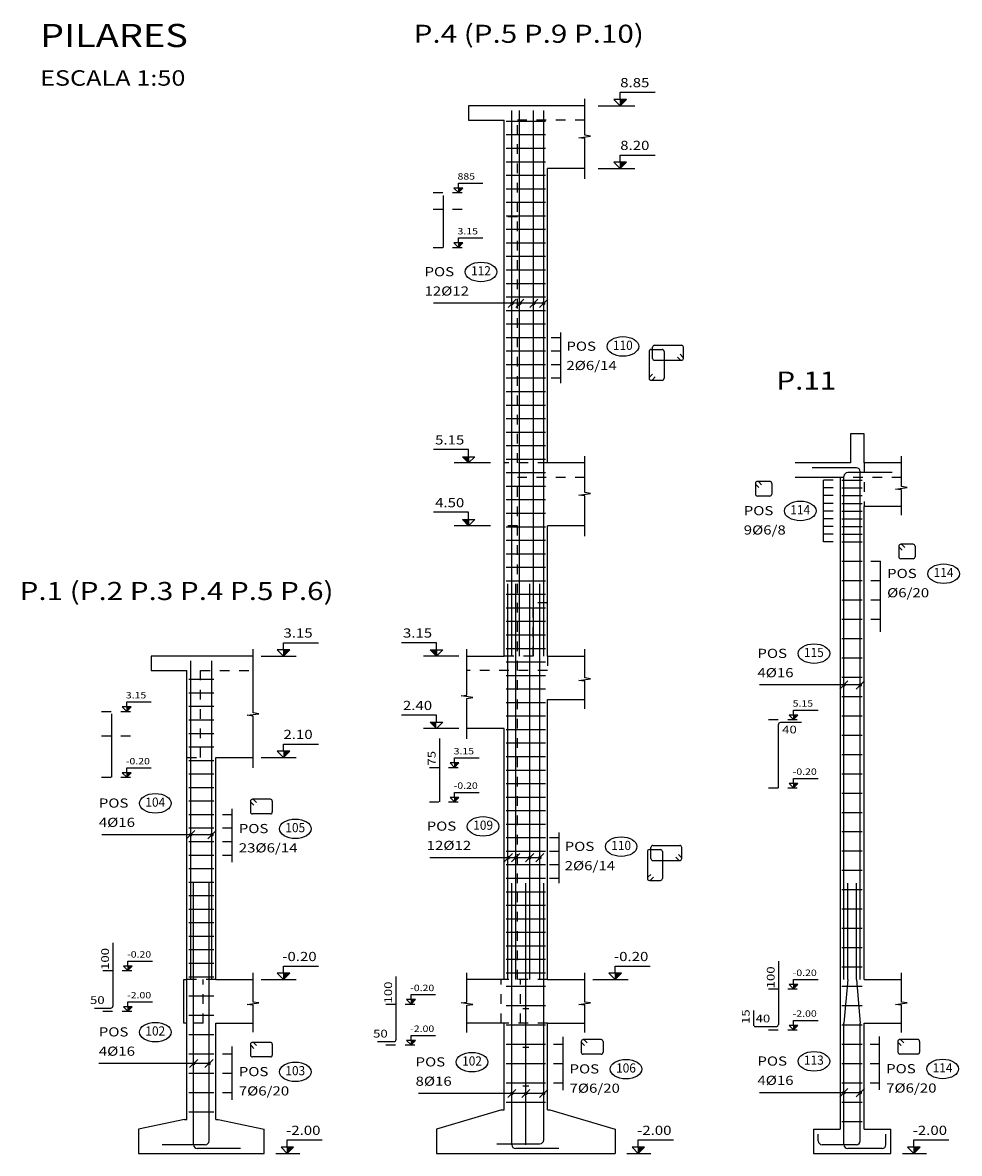
# Model space of a CAD drawing. Extents: x -23.3 to -3.4, y -46.9 to -20.8.
# Drawn here: x -19.4 to -9.7, y -46.9 to -35.2 of the extents above; entities that cross this region are included whole.
import ezdxf
from ezdxf.enums import TextEntityAlignment as Align

# ---------------------------------------------------------------- set-up
doc = ezdxf.new("R2010")
doc.units = 0
doc.header["$LTSCALE"] = 0.25
doc.header["$MEASUREMENT"] = 0
doc.linetypes.add('HIDDEN', pattern=[0.375, 0.25, -0.125])
doc.layers.get('0').update_dxf_attribs({"linetype": 'CONTINUOUS'})
for name, color, linetype in [('-DETALLES', 2, 'CONTINUOUS'), ('-LOSA-ARMADURA', 4, 'CONTINUOUS'), ('-VIGAS', 2, 'CONTINUOUS'), ('-VIGAS-CORTE', 3, 'CONTINUOUS')]:
    doc.layers.add(name, color=color, linetype=linetype)
doc.styles.add('ROMANS', font='romans')
doc.styles.add('T50', font='ROMANS.shx', dxfattribs={"width": 1.2, "oblique": 15, "height": 0.175})
doc.styles.add('TI100', font='ARIAL.TTF', dxfattribs={"width": 1.2, "oblique": 15, "height": 0.4})
doc.styles.add('TI20', font='ARIAL.TTF', dxfattribs={"width": 1.2, "oblique": 15, "height": 0.8})

# ---------------------------------------------------------------- blocks, each defined once
blk = doc.blocks.new('H1')
at = {"layer": '-DETALLES'}
blk.add_ellipse((0.2924, 0.1624), major_axis=(-0.0819, 0), ratio=0.619179, dxfattribs=at)
at = {"layer": '-DETALLES', "color": 3, "style": 'ROMANS', "width": 0.95}
blk.add_attdef('75', text='', height=0.0475, dxfattribs=at).set_placement((0.2924, 0.1624), align=Align.MIDDLE)
at = {"layer": '-LOSA-ARMADURA', "color": 3, "style": 'T50', "oblique": 10, "width": 1.2}
blk.add_text('POS', height=0.0475, dxfattribs=at).set_placement((0, 0.14))
blk.add_attdef('26%%C12/20', (0, 0.04), '', height=0.0475, dxfattribs=at)

msp = doc.modelspace()

# ---------------------------------------------------------------- hatches: boundary and pattern name
at = {"layer": '-DETALLES'}
for points in [[(-14.8856943, -36.9203964), (-14.9311943, -36.9203964), (-14.9311943, -36.9658964)], [(-14.8856943, -37.4883025), (-14.9311943, -37.4883025), (-14.9311943, -37.5338025)], [(-16.6776015, -41.7015148), (-16.7426015, -41.7015148), (-16.7426015, -41.7665148)], [(-15.2230812, -41.7015148), (-15.1580812, -41.7015148), (-15.1580812, -41.7665148)], [(-18.3210532, -42.2935258), (-18.3665532, -42.2935258), (-18.3665532, -42.3390258)], [(-11.414767, -42.3787111), (-11.460267, -42.3787111), (-11.460267, -42.4242111)], [(-15.2230812, -42.4515148), (-15.1580812, -42.4515148), (-15.1580812, -42.5165148)], [(-16.6776015, -42.7515148), (-16.7426015, -42.7515148), (-16.7426015, -42.8165148)], [(-18.3210532, -42.9765391), (-18.3665532, -42.9765391), (-18.3665532, -43.0220391)], [(-14.9256943, -42.8730793), (-14.9711943, -42.8730793), (-14.9711943, -42.9185793)], [(-11.414767, -43.0850438), (-11.460267, -43.0850438), (-11.460267, -43.1305438)], [(-14.9256943, -43.2298826), (-14.9711943, -43.2298826), (-14.9711943, -43.2753826)], [(-18.3079986, -44.9770867), (-18.3534986, -44.9770867), (-18.3534986, -45.0225867)], [(-16.6776015, -45.0515148), (-16.7426015, -45.0515148), (-16.7426015, -45.1165148)], [(-13.2422426, -45.0515148), (-13.3072426, -45.0515148), (-13.3072426, -45.1165148)], [(-11.414767, -45.1676806), (-11.460267, -45.1676806), (-11.460267, -45.2131806)], [(-18.3079986, -45.3998369), (-18.3534986, -45.3998369), (-18.3534986, -45.4453369)], [(-15.3762424, -45.3244747), (-15.4217424, -45.3244747), (-15.4217424, -45.3699747)], [(-11.414767, -45.5904308), (-11.460267, -45.5904308), (-11.460267, -45.6359308)], [(-15.3762424, -45.747225), (-15.4217424, -45.747225), (-15.4217424, -45.792725)], [(-16.6381479, -46.8515148), (-16.7031479, -46.8515148), (-16.7031479, -46.9165148)], [(-13.0027891, -46.8515148), (-13.0677891, -46.8515148), (-13.0677891, -46.9165148)], [(-10.1490173, -46.8515148), (-10.2140173, -46.8515148), (-10.2140173, -46.9165148)]]:
    msp.add_hatch(color=2, dxfattribs=at).paths.add_polyline_path(points)
at = {"layer": '-VIGAS-CORTE'}
for points in [[(-13.1901474, -36.0015148), (-13.2551474, -36.0015148), (-13.2551474, -36.0665148)], [(-13.1901474, -36.6515148), (-13.2551474, -36.6515148), (-13.2551474, -36.7165148)], [(-14.8899062, -39.7015148), (-14.8249062, -39.7015148), (-14.8249062, -39.7665148)], [(-14.8899062, -40.3515148), (-14.8249062, -40.3515148), (-14.8249062, -40.4165148)]]:
    msp.add_hatch(color=2, dxfattribs=at).paths.add_polyline_path(points)

# ---------------------------------------------------------------- linework, layer by layer
at = {"layer": '-DETALLES'}
for p, q in [((-13.6223917, -36.0665148), (-14.8276619, -36.0665148)), ((-14.8276619, -36.0665148), (-14.8276619, -36.2165148)), ((-14.8276619, -36.2165148), (-14.4576619, -36.2165148)), ((-14.4576619, -41.7665148), (-14.4576619, -36.2165148)), ((-14.4376619, -36.2265148), (-14.0276619, -36.2265148)), ((-14.4376619, -36.3665148), (-14.0276619, -36.3665148)), ((-14.4376619, -36.5065148), (-14.0276619, -36.5065148)), ((-14.4376619, -36.6465148), (-14.0276619, -36.6465148)), ((-14.0076619, -39.7665148), (-14.0076619, -36.7165148)), ((-13.6223917, -36.7165148), (-14.0076619, -36.7165148)), ((-14.4376619, -36.7865148), (-14.0276619, -36.7865148)), ((-14.4376619, -36.9265148), (-14.0276619, -36.9265148)), ((-14.4376619, -37.0665148), (-14.0276619, -37.0665148)), ((-14.4376619, -37.2065148), (-14.0276619, -37.2065148)), ((-14.4376619, -37.3465148), (-14.0276619, -37.3465148)), ((-14.4376619, -37.4865148), (-14.0276619, -37.4865148)), ((-14.4376619, -37.6265148), (-14.0276619, -37.6265148)), ((-14.4376619, -37.7665148), (-14.0276619, -37.7665148)), ((-14.4376619, -37.9065148), (-14.0276619, -37.9065148)), ((-14.4376619, -38.0465148), (-14.0276619, -38.0465148)), ((-14.4376619, -38.1865148), (-14.0276619, -38.1865148)), ((-14.4376619, -38.3265148), (-14.0276619, -38.3265148)), ((-14.4376619, -38.4665148), (-14.0276619, -38.4665148)), ((-13.9696215, -38.4665148), (-13.8696215, -38.4665148)), ((-14.4376619, -38.6065148), (-14.0276619, -38.6065148)), ((-13.9696215, -38.6065148), (-13.8696215, -38.6065148)), ((-14.4376619, -38.7465148), (-14.0276619, -38.7465148)), ((-13.9696215, -38.7465148), (-13.8696215, -38.7465148)), ((-14.4376619, -38.8865148), (-14.0276619, -38.8865148)), ((-13.9696215, -38.8865148), (-13.8696215, -38.8865148)), ((-14.4376619, -39.0265148), (-14.0276619, -39.0265148)), ((-14.4376619, -39.1665148), (-14.0276619, -39.1665148)), ((-14.4376619, -39.3065148), (-14.0276619, -39.3065148)), ((-14.4376619, -39.4465148), (-14.0276619, -39.4465148)), ((-10.7288901, -39.4665148), (-10.8688901, -39.4665148)), ((-10.8688901, -39.4665148), (-10.8688901, -39.7665148)), ((-10.7288901, -39.7665148), (-10.7288901, -39.4665148)), ((-14.4376619, -39.5865148), (-14.0276619, -39.5865148)), ((-14.4376619, -39.7265148), (-14.0276619, -39.7265148)), ((-13.6223917, -39.7665148), (-14.0076619, -39.7665148)), ((-10.8688901, -39.7665148), (-11.4446674, -39.7665148)), ((-10.34362, -39.7665148), (-10.7288901, -39.7665148)), ((-14.4376619, -39.8665148), (-14.0276619, -39.8665148)), ((-10.9788901, -39.9165148), (-11.4446674, -39.9165148)), ((-10.9788901, -39.9165148), (-10.9788901, -46.6665148)), ((-14.4376619, -40.0065148), (-14.0276619, -40.0065148)), ((-11.0494721, -39.9446566), (-11.1494721, -39.9446566)), ((-11.0494721, -40.0246566), (-11.1494721, -40.0246566)), ((-10.9588901, -39.9446566), (-10.7488901, -39.9446566)), ((-10.9588901, -40.0246566), (-10.7488901, -40.0246566)), ((-14.4376619, -40.1465148), (-14.0276619, -40.1465148)), ((-11.0494721, -40.1046566), (-11.1494721, -40.1046566)), ((-10.9588901, -40.1046566), (-10.7488901, -40.1046566)), ((-11.0494721, -40.1846566), (-11.1494721, -40.1846566)), ((-11.0494721, -40.2646566), (-11.1494721, -40.2646566)), ((-10.9588901, -40.1846566), (-10.7488901, -40.1846566)), ((-10.9588901, -40.2646566), (-10.7488901, -40.2646566)), ((-10.7288901, -45.1165148), (-10.7288901, -40.2165148)), ((-10.34362, -40.2165148), (-10.7288901, -40.2165148)), ((-14.4376619, -40.2865148), (-14.0276619, -40.2865148)), ((-11.0494721, -40.3446566), (-11.1494721, -40.3446566)), ((-10.9588901, -40.3446566), (-10.7488901, -40.3446566)), ((-14.4376619, -40.4265148), (-14.0276619, -40.4265148)), ((-14.0076619, -41.7665148), (-14.0076619, -40.4165148)), ((-13.6223917, -40.4165148), (-14.0076619, -40.4165148)), ((-11.0494721, -40.4246566), (-11.1494721, -40.4246566)), ((-11.0494721, -40.5046566), (-11.1494721, -40.5046566)), ((-10.9588901, -40.4246566), (-10.7488901, -40.4246566)), ((-10.9588901, -40.5046566), (-10.7488901, -40.5046566)), ((-14.4376619, -40.5665148), (-14.0276619, -40.5665148)), ((-11.0494721, -40.5846566), (-11.1494721, -40.5846566)), ((-10.9588901, -40.5846566), (-10.7488901, -40.5846566)), ((-14.4376619, -40.7065148), (-14.0276619, -40.7065148)), ((-14.4376619, -40.8465148), (-14.0276619, -40.8465148)), ((-10.9588901, -40.7846566), (-10.7488901, -40.7846566)), ((-10.6583082, -40.7846566), (-10.5583082, -40.7846566)), ((-10.9588901, -40.9846566), (-10.7488901, -40.9846566)), ((-10.6583082, -40.9846566), (-10.5583082, -40.9846566)), ((-14.4376619, -40.9865148), (-14.0276619, -40.9865148)), ((-14.4376619, -41.1265148), (-14.0276619, -41.1265148)), ((-10.9588901, -41.1846566), (-10.7488901, -41.1846566)), ((-10.6583082, -41.1846566), (-10.5583082, -41.1846566)), ((-14.4376619, -41.2665148), (-14.0276619, -41.2665148)), ((-14.4376619, -41.4065148), (-14.0276619, -41.4065148)), ((-10.9588901, -41.3846566), (-10.7488901, -41.3846566)), ((-10.6583082, -41.3846566), (-10.5583082, -41.3846566)), ((-14.4376619, -41.5465148), (-14.0276619, -41.5465148)), ((-14.4376619, -41.6865148), (-14.0276619, -41.6865148)), ((-10.9588901, -41.5846566), (-10.7488901, -41.5846566)), ((-17.0577506, -41.7665148), (-18.1130207, -41.7665148)), ((-18.1130207, -41.7665148), (-18.1130207, -41.9165148)), ((-14.8429321, -41.7665148), (-14.4576619, -41.7665148)), ((-14.0076619, -41.7665148), (-13.6223917, -41.7665148)), ((-10.9588901, -41.7846566), (-10.7488901, -41.7846566)), ((-18.1130207, -41.9165148), (-17.7430207, -41.9165148)), ((-17.7430207, -46.5665148), (-17.7430207, -41.9165148)), ((-14.4376619, -41.8265148), (-14.0276619, -41.8265148)), ((-17.7230207, -42.0065148), (-17.4630207, -42.0065148)), ((-14.4376619, -41.9665148), (-14.0276619, -41.9665148)), ((-10.9588901, -41.9846566), (-10.7488901, -41.9846566)), ((-17.7230207, -42.1465148), (-17.4630207, -42.1465148)), ((-14.4376619, -42.1065148), (-14.0276619, -42.1065148)), ((-10.7688901, -42.0657519), (-11.8125037, -42.0657519)), ((-14.4376619, -42.2465148), (-14.0276619, -42.2465148)), ((-14.0076619, -45.1165148), (-14.0076619, -42.2165148)), ((-14.0076619, -42.2165148), (-13.6223917, -42.2165148)), ((-10.9588901, -42.1846566), (-10.7488901, -42.1846566)), ((-17.7230207, -42.2865148), (-17.4630207, -42.2865148)), ((-14.4376619, -42.3865148), (-14.0276619, -42.3865148)), ((-10.9588901, -42.3846566), (-10.7488901, -42.3846566)), ((-17.7230207, -42.4265148), (-17.4630207, -42.4265148)), ((-17.7230207, -42.5665148), (-17.4630207, -42.5665148)), ((-14.4576619, -42.5165148), (-14.8429321, -42.5165148)), ((-14.4576619, -45.1165148), (-14.4576619, -42.5165148)), ((-14.4376619, -42.5265148), (-14.0276619, -42.5265148)), ((-10.9588901, -42.5846566), (-10.7488901, -42.5846566)), ((-17.7230207, -42.7065148), (-17.4630207, -42.7065148)), ((-14.4376619, -42.6665148), (-14.0276619, -42.6665148)), ((-17.7230207, -42.8465148), (-17.4630207, -42.8465148)), ((-17.4430207, -42.8165148), (-17.0577506, -42.8165148)), ((-17.4430207, -45.1165148), (-17.4430207, -42.8165148)), ((-14.4376619, -42.8065148), (-14.0276619, -42.8065148)), ((-10.9588901, -42.7846566), (-10.7488901, -42.7846566)), ((-14.4376619, -42.9465148), (-14.0276619, -42.9465148)), ((-17.7230207, -42.9865148), (-17.4630207, -42.9865148)), ((-14.4376619, -43.0865148), (-14.0276619, -43.0865148)), ((-10.9588901, -42.9846566), (-10.7488901, -42.9846566)), ((-17.7230207, -43.1265148), (-17.4630207, -43.1265148)), ((-10.9588901, -43.1846566), (-10.7488901, -43.1846566)), ((-17.7230207, -43.2665148), (-17.4630207, -43.2665148)), ((-14.4376619, -43.2265148), (-14.0276619, -43.2265148)), ((-17.7230207, -43.4065148), (-17.4630207, -43.4065148)), ((-17.3724388, -43.4065148), (-17.2724388, -43.4065148)), ((-14.4376619, -43.3665148), (-14.0276619, -43.3665148)), ((-10.9588901, -43.3846566), (-10.7488901, -43.3846566)), ((-17.7230207, -43.5465148), (-17.4630207, -43.5465148)), ((-17.3724388, -43.5465148), (-17.2724388, -43.5465148)), ((-14.4376619, -43.5065148), (-14.0276619, -43.5065148)), ((-14.4376619, -43.6465148), (-14.0276619, -43.6465148)), ((-13.9870799, -43.6465148), (-13.8870799, -43.6465148)), ((-10.9588901, -43.5846566), (-10.7488901, -43.5846566)), ((-17.7230207, -43.6865148), (-17.4630207, -43.6865148)), ((-17.3724388, -43.6865148), (-17.2724388, -43.6865148)), ((-14.4376619, -43.7865148), (-14.0276619, -43.7865148)), ((-13.9870799, -43.7865148), (-13.8870799, -43.7865148)), ((-10.9588901, -43.7846566), (-10.7488901, -43.7846566)), ((-17.7230207, -43.8265148), (-17.4630207, -43.8265148)), ((-17.3724388, -43.8265148), (-17.2724388, -43.8265148)), ((-17.7230207, -43.9665148), (-17.4630207, -43.9665148)), ((-14.4376619, -43.9265148), (-14.0276619, -43.9265148)), ((-13.9870799, -43.9265148), (-13.8870799, -43.9265148)), ((-10.9588901, -43.9846566), (-10.7488901, -43.9846566)), ((-17.7230207, -44.1065148), (-17.4630207, -44.1065148)), ((-14.4376619, -44.0665148), (-14.0276619, -44.0665148)), ((-13.9870799, -44.0665148), (-13.8870799, -44.0665148)), ((-17.7230207, -44.2465148), (-17.4630207, -44.2465148)), ((-14.4376619, -44.2065148), (-14.0276619, -44.2065148)), ((-10.9588901, -44.1846566), (-10.7488901, -44.1846566)), ((-14.4376619, -44.3465148), (-14.0276619, -44.3465148)), ((-17.7230207, -44.3865148), (-17.4630207, -44.3865148)), ((-14.4376619, -44.4865148), (-14.0276619, -44.4865148)), ((-10.9588901, -44.3846566), (-10.7488901, -44.3846566)), ((-17.7230207, -44.5265148), (-17.4630207, -44.5265148)), ((-10.9588901, -44.5846566), (-10.7488901, -44.5846566)), ((-17.7230207, -44.6665148), (-17.4630207, -44.6665148)), ((-14.4376619, -44.6265148), (-14.0276619, -44.6265148)), ((-17.7230207, -44.8065148), (-17.4630207, -44.8065148)), ((-14.4376619, -44.7665148), (-14.0276619, -44.7665148)), ((-10.9588901, -44.7846566), (-10.7488901, -44.7846566)), ((-17.7230207, -44.9465148), (-17.4630207, -44.9465148)), ((-14.4376619, -44.9065148), (-14.0276619, -44.9065148)), ((-14.4376619, -45.0465148), (-14.0276619, -45.0465148)), ((-10.9588901, -44.9846566), (-10.7488901, -44.9846566)), ((-17.7730207, -45.1165148), (-17.7430207, -45.1165148)), ((-17.7730207, -45.5665148), (-17.7730207, -45.1165148)), ((-17.7230207, -45.0865148), (-17.4630207, -45.0865148)), ((-17.4430207, -45.1165148), (-17.0577506, -45.1165148)), ((-14.4576619, -45.1165148), (-14.8429321, -45.1165148)), ((-14.4376619, -45.1865148), (-14.0276619, -45.1865148)), ((-14.0076619, -45.1165148), (-13.6223917, -45.1165148)), ((-10.9588901, -45.1846566), (-10.7488901, -45.1846566)), ((-10.7288901, -45.1165148), (-10.34362, -45.1165148)), ((-17.7230207, -45.2865148), (-17.4630207, -45.2865148)), ((-14.4376619, -45.3865148), (-14.0276619, -45.3865148)), ((-14.2623004, -45.4165148), (-14.2030234, -45.4165148)), ((-10.9588901, -45.3846566), (-10.7488901, -45.3846566)), ((-17.7230207, -45.4865148), (-17.4630207, -45.4865148)), ((-17.7430207, -45.5665148), (-17.7730207, -45.5665148)), ((-17.4430207, -46.5665148), (-17.4430207, -45.5665148)), ((-17.4430207, -45.5665148), (-17.0577506, -45.5665148)), ((-14.4576619, -45.5665148), (-14.8429321, -45.5665148)), ((-14.4576619, -46.4665148), (-14.4576619, -45.5665148)), ((-14.4376619, -45.5865148), (-14.0276619, -45.5865148)), ((-14.0076619, -46.4665148), (-14.0076619, -45.5665148)), ((-14.0076619, -45.5665148), (-13.6223917, -45.5665148)), ((-10.9588901, -45.5846566), (-10.7488901, -45.5846566)), ((-10.7288901, -46.6665148), (-10.7288901, -45.5665148)), ((-10.7288901, -45.5665148), (-10.34362, -45.5665148)), ((-17.7230207, -45.6865148), (-17.4630207, -45.6865148)), ((-14.4376619, -45.7865148), (-14.0276619, -45.7865148)), ((-13.9470799, -45.7865148), (-13.8470799, -45.7865148)), ((-10.9588901, -45.7846566), (-10.7488901, -45.7846566)), ((-10.6683082, -45.7846566), (-10.5683082, -45.7846566)), ((-17.7230207, -45.8865148), (-17.4630207, -45.8865148)), ((-17.3724388, -45.8865148), (-17.2724388, -45.8865148)), ((-14.2623004, -45.8165148), (-14.2030234, -45.8165148)), ((-14.4376619, -45.9865148), (-14.0276619, -45.9865148)), ((-13.9470799, -45.9865148), (-13.8470799, -45.9865148)), ((-10.9588901, -45.9846566), (-10.7488901, -45.9846566)), ((-10.6683082, -45.9846566), (-10.5683082, -45.9846566)), ((-17.7230207, -46.0865148), (-17.4630207, -46.0865148)), ((-17.3724388, -46.0865148), (-17.2724388, -46.0865148)), ((-14.4376619, -46.1865148), (-14.0276619, -46.1865148)), ((-14.2623004, -46.2165148), (-14.2030234, -46.2165148)), ((-13.9470799, -46.1865148), (-13.8470799, -46.1865148)), ((-10.9588901, -46.1846566), (-10.7488901, -46.1846566)), ((-10.6683082, -46.1846566), (-10.5683082, -46.1846566)), ((-17.7230207, -46.2865148), (-17.4630207, -46.2865148)), ((-17.3724388, -46.2865148), (-17.2724388, -46.2865148)), ((-14.0476619, -46.2962841), (-15.3427116, -46.2962841)), ((-10.7688901, -46.2877844), (-11.8125037, -46.2877844)), ((-17.7230207, -46.4865148), (-17.4630207, -46.4865148)), ((-14.4826619, -46.4665148), (-15.1576619, -46.6665148)), ((-14.4826619, -46.4665148), (-14.4576619, -46.4665148)), ((-14.4376619, -46.3865148), (-14.0276619, -46.3865148)), ((-14.0076619, -46.4665148), (-13.9826619, -46.4665148)), ((-13.9826619, -46.4665148), (-13.3076619, -46.6665148)), ((-10.9588901, -46.3846566), (-10.7488901, -46.3846566)), ((-17.7680207, -46.5665148), (-18.2430207, -46.6665148)), ((-17.7680207, -46.5665148), (-17.7430207, -46.5665148)), ((-17.4430207, -46.5665148), (-17.4180207, -46.5665148)), ((-17.4180207, -46.5665148), (-16.9430207, -46.6665148)), ((-10.9588901, -46.5846566), (-10.7488901, -46.5846566)), ((-18.2430207, -46.6665148), (-18.2430207, -46.9165148)), ((-16.9430207, -46.9165148), (-16.9430207, -46.6665148)), ((-15.1576619, -46.6665148), (-15.1576619, -46.9165148)), ((-13.3076619, -46.6665148), (-13.3076619, -46.9165148)), ((-11.2538901, -46.6665148), (-11.2538901, -46.9165148)), ((-11.2538901, -46.6665148), (-10.9788901, -46.6665148)), ((-10.7288901, -46.6665148), (-10.4538901, -46.6665148)), ((-10.4538901, -46.9165148), (-10.4538901, -46.6665148)), ((-18.2430207, -46.9165148), (-16.9430207, -46.9165148)), ((-15.1576619, -46.9165148), (-13.3076619, -46.9165148)), ((-11.2538901, -46.9165148), (-10.4538901, -46.9165148))]:
    msp.add_line(p, q, dxfattribs=at)
at = {"layer": '-DETALLES', "color": 4}
for p, q in [((-14.3776619, -41.7665148), (-14.3776619, -36.1165148)), ((-14.2976619, -41.7665148), (-14.2976619, -36.1165148)), ((-14.1526619, -41.7665148), (-14.1526619, -36.1165148)), ((-14.0476619, -41.7665148), (-14.0476619, -36.1165148)), ((-14.4170883, -38.1556168), (-14.3322355, -38.0707639)), ((-14.3370883, -38.1556168), (-14.2522355, -38.0707639)), ((-14.1920883, -38.1556168), (-14.1072355, -38.0707639)), ((-14.0900883, -38.1556168), (-14.0052355, -38.0707639)), ((-10.8088901, -39.8165148), (-11.2688901, -39.8165148)), ((-10.9388901, -45.1165148), (-10.9388901, -39.9065148)), ((-10.4388901, -39.8665148), (-10.8988901, -39.8665148)), ((-10.7688901, -45.1165148), (-10.7688901, -39.8565148)), ((-14.4176619, -45.1165148), (-14.4176619, -41.0165148)), ((-14.3376619, -45.1165148), (-14.3376619, -41.0165148)), ((-14.1926619, -45.1165148), (-14.1926619, -41.0165148)), ((-14.0876619, -45.1165148), (-14.0876619, -41.0165148)), ((-17.7030207, -45.1165148), (-17.7030207, -41.8165148)), ((-17.4830207, -45.1165148), (-17.4830207, -41.8165148)), ((-10.9813165, -42.1081783), (-10.8964637, -42.0233255)), ((-10.8113165, -42.1081783), (-10.7264637, -42.0233255)), ((-17.7454472, -43.6584664), (-17.6605943, -43.5736136)), ((-17.5254472, -43.6584664), (-17.4405943, -43.5736136)), ((-14.4570883, -43.8971968), (-14.3722355, -43.812344)), ((-14.3800883, -43.8971968), (-14.2952355, -43.812344)), ((-14.2350883, -43.8971968), (-14.1502355, -43.812344)), ((-14.1300883, -43.8971968), (-14.0452355, -43.812344)), ((-17.6730207, -46.8265148), (-17.6730207, -44.1165148)), ((-17.5130207, -46.7865148), (-17.5130207, -44.1165148)), ((-14.3776619, -46.8265148), (-14.3776619, -44.1165148)), ((-14.2326619, -46.8265148), (-14.2326619, -44.1165148)), ((-14.0476619, -46.7765148), (-14.0476619, -44.1165148)), ((-10.8988901, -45.1165148), (-10.8988901, -44.1165148)), ((-10.8088901, -45.1165148), (-10.8088901, -44.1165148)), ((-10.8988901, -45.1165148), (-10.9388901, -45.5665148)), ((-10.8088901, -45.1165148), (-10.7688901, -45.5665148)), ((-10.9388901, -46.8265148), (-10.9388901, -45.5665148)), ((-10.7688901, -46.7865148), (-10.7688901, -45.5665148)), ((-17.7154472, -46.0280995), (-17.6305943, -45.9432467)), ((-17.5554472, -46.0280995), (-17.4705943, -45.9432467)), ((-14.4200883, -46.3387106), (-14.3352355, -46.2538577)), ((-14.2750883, -46.3387106), (-14.1902355, -46.2538577)), ((-14.0900883, -46.3387106), (-14.0052355, -46.2538577)), ((-10.9813165, -46.3302108), (-10.8964637, -46.245358)), ((-10.8113165, -46.3302108), (-10.7264637, -46.245358)), ((-11.2038901, -46.7865148), (-11.2038901, -46.7165148)), ((-10.5038901, -46.8265148), (-10.5038901, -46.7165148)), ((-17.5530207, -46.8265148), (-17.9980207, -46.8265148)), ((-14.5326619, -46.8165148), (-14.0876619, -46.8165148)), ((-10.8088901, -46.8265148), (-11.1638901, -46.8265148)), ((-17.1880207, -46.8665148), (-17.6330207, -46.8665148)), ((-13.8926619, -46.8665148), (-14.3376619, -46.8665148)), ((-10.5438901, -46.8665148), (-10.8988901, -46.8665148))]:
    msp.add_line(p, q, dxfattribs=at)
at = {"layer": '-DETALLES', "color": 1, "linetype": 'HIDDEN'}
for p, q in [((-14.3176619, -39.7665148), (-14.3176619, -36.2165148)), ((-13.6223917, -36.2165148), (-14.3176619, -36.2165148)), ((-15.1919857, -36.9658964), (-14.8785382, -36.9658964)), ((-15.1919857, -37.1384109), (-14.8785382, -37.1384109)), ((-14.3176619, -37.2165148), (-14.4576619, -37.2165148)), ((-15.1919857, -37.5338025), (-14.8785382, -37.5338025)), ((-14.0076619, -39.7665148), (-14.4576619, -39.7665148)), ((-10.7288901, -39.7665148), (-10.7288901, -40.2165148)), ((-14.3176619, -45.1165148), (-14.3176619, -39.9165148)), ((-13.6223917, -39.9165148), (-14.3176619, -39.9165148)), ((-10.34362, -39.9165148), (-10.9788901, -39.9165148)), ((-14.3176619, -40.4165148), (-14.4576619, -40.4165148)), ((-14.0076619, -41.2165148), (-14.1576619, -41.2165148)), ((-14.1576619, -41.7665148), (-14.1576619, -41.2165148)), ((-14.1576619, -41.7665148), (-14.4576619, -41.7665148)), ((-14.0076619, -41.7665148), (-14.0076619, -41.9165148)), ((-17.6030207, -41.9165148), (-17.0577506, -41.9165148)), ((-17.6030207, -42.8165148), (-17.6030207, -41.9165148)), ((-14.0076619, -41.9165148), (-14.8429321, -41.9165148)), ((-18.6273445, -42.3390258), (-18.3138971, -42.3390258)), ((-11.7210583, -42.4242111), (-11.4076109, -42.4242111)), ((-18.6273445, -42.5919019), (-18.3138971, -42.5919019)), ((-17.7430207, -42.8165148), (-17.6030207, -42.8165148)), ((-15.2319857, -42.9185793), (-14.9185382, -42.9185793)), ((-18.6273445, -43.0220391), (-18.3138971, -43.0220391)), ((-11.7210583, -43.1305438), (-11.4076109, -43.1305438)), ((-15.2319857, -43.2753826), (-14.9185382, -43.2753826)), ((-18.61429, -45.0225867), (-18.3008425, -45.0225867)), ((-17.4430207, -45.1165148), (-17.7430207, -45.1165148)), ((-17.5730207, -45.5665148), (-17.5730207, -45.1165148)), ((-14.4876619, -45.5665148), (-14.4876619, -45.1165148)), ((-14.0076619, -45.1165148), (-14.4576619, -45.1165148)), ((-14.2876619, -45.5665148), (-14.2876619, -45.1165148)), ((-11.7210583, -45.2131806), (-11.4076109, -45.2131806)), ((-15.6825337, -45.3699747), (-15.3690863, -45.3699747)), ((-18.61429, -45.4453369), (-18.3008425, -45.4453369)), ((-17.5730207, -45.5665148), (-17.7430207, -45.5665148)), ((-14.0076619, -45.5665148), (-14.4576619, -45.5665148)), ((-11.7210583, -45.6359308), (-11.4076109, -45.6359308)), ((-15.6825337, -45.792725), (-15.3690863, -45.792725))]:
    msp.add_line(p, q, dxfattribs=at)
at = {"layer": '-DETALLES', "color": 3}
for p, q in [((-15.0877163, -36.9970835), (-15.0877163, -37.5338025)), ((-12.9560032, -38.6110934), (-12.9560032, -38.8899001)), ((-12.9360032, -38.5910934), (-12.8207496, -38.5910934)), ((-12.9197424, -38.683242), (-12.9197424, -38.5679884)), ((-12.8997424, -38.5479884), (-12.6209358, -38.5479884)), ((-12.8007496, -38.6110934), (-12.8007496, -38.8899001)), ((-12.635078, -38.6408156), (-12.6067937, -38.6690999)), ((-12.6009358, -38.683242), (-12.6009358, -38.5679884)), ((-12.8997424, -38.703242), (-12.6209358, -38.703242)), ((-12.6633622, -38.6690999), (-12.635078, -38.6973841)), ((-12.9218611, -38.8474736), (-12.9501453, -38.8757579)), ((-12.8935768, -38.8757579), (-12.9218611, -38.9040422)), ((-12.9360032, -38.9099001), (-12.8207496, -38.9099001)), ((-11.8545298, -39.9775911), (-11.8545298, -40.0889331)), ((-11.8203876, -40.0200175), (-11.8486719, -39.9917332)), ((-11.7057557, -39.9575911), (-11.8345298, -39.9575911)), ((-11.7921034, -39.9917332), (-11.8203876, -39.9634489)), ((-11.6857557, -39.9775911), (-11.6857557, -40.0889331)), ((-11.7057557, -40.1089331), (-11.8345298, -40.1089331)), ((-10.3699509, -40.6277036), (-10.3699509, -40.7390456)), ((-10.2211769, -40.6077036), (-10.3499509, -40.6077036)), ((-10.3075245, -40.6418457), (-10.3358088, -40.6135614)), ((-10.2011769, -40.6277036), (-10.2011769, -40.7390456)), ((-10.3358088, -40.67013), (-10.3640931, -40.6418457)), ((-10.2211769, -40.7590456), (-10.3499509, -40.7590456)), ((-18.5230752, -42.3660757), (-18.5230752, -43.0220391)), ((-11.616789, -43.1305438), (-11.616789, -42.4745803)), ((-11.3781023, -42.4545803), (-11.596789, -42.4545803)), ((-15.1277163, -42.6194191), (-15.1277163, -43.2753826)), ((-17.0840816, -43.2695618), (-17.0840816, -43.3809039)), ((-17.0499394, -43.3119882), (-17.0782237, -43.2837039)), ((-16.8782105, -43.2495618), (-17.0640816, -43.2495618)), ((-17.0216552, -43.2837039), (-17.0499394, -43.2554196)), ((-16.8582105, -43.2695618), (-16.8582105, -43.3809039)), ((-16.8782105, -43.4009039), (-17.0640816, -43.4009039)), ((-12.9734616, -43.7910934), (-12.9734616, -44.0699001)), ((-12.9534616, -43.7710934), (-12.838208, -43.7710934)), ((-12.9372008, -43.863242), (-12.9372008, -43.7479884)), ((-12.9172008, -43.7279884), (-12.6383942, -43.7279884)), ((-12.818208, -43.7910934), (-12.818208, -44.0699001)), ((-12.6183942, -43.863242), (-12.6183942, -43.7479884)), ((-12.9172008, -43.883242), (-12.6383942, -43.883242)), ((-12.6808206, -43.8490999), (-12.6525363, -43.8773841)), ((-12.6525363, -43.8208156), (-12.6242521, -43.8490999)), ((-12.9393195, -44.0274736), (-12.9676037, -44.0557579)), ((-12.9534616, -44.0899001), (-12.838208, -44.0899001)), ((-12.9110352, -44.0557579), (-12.9393195, -44.0840422)), ((-18.5100206, -44.7358055), (-18.5100206, -45.391769)), ((-11.616789, -44.9263994), (-11.616789, -45.5823629)), ((-15.5782644, -45.0831936), (-15.5782644, -45.739157)), ((-18.7004639, -45.411769), (-18.5300206, -45.411769)), ((-11.8754757, -45.4383477), (-11.8754757, -45.5823629)), ((-11.8554757, -45.6023629), (-11.636789, -45.6023629)), ((-17.0840816, -45.7866222), (-17.0840816, -45.8979643)), ((-16.8782105, -45.7666222), (-17.0640816, -45.7666222)), ((-17.0216552, -45.8007644), (-17.0499394, -45.7724801)), ((-16.8582105, -45.7866222), (-16.8582105, -45.8979643)), ((-15.7687076, -45.759157), (-15.5982644, -45.759157)), ((-13.6587227, -45.7585373), (-13.6587227, -45.8698794)), ((-13.6245806, -45.8009637), (-13.6528648, -45.7726794)), ((-13.4528516, -45.7385373), (-13.6387227, -45.7385373)), ((-13.5962963, -45.7726794), (-13.6245806, -45.7443952)), ((-13.4328516, -45.7585373), (-13.4328516, -45.8698794)), ((-10.3799509, -45.7566791), (-10.3799509, -45.8680212)), ((-10.3458088, -45.7991055), (-10.3740931, -45.7708212)), ((-10.1740799, -45.7366791), (-10.3599509, -45.7366791)), ((-10.3175245, -45.7708212), (-10.3458088, -45.742537)), ((-10.1540799, -45.7566791), (-10.1540799, -45.8680212)), ((-17.0499394, -45.8290486), (-17.0782237, -45.8007644)), ((-13.4528516, -45.8898794), (-13.6387227, -45.8898794)), ((-10.1740799, -45.8880212), (-10.3599509, -45.8880212)), ((-16.8782105, -45.9179643), (-17.0640816, -45.9179643))]:
    msp.add_line(p, q, dxfattribs=at)
at = {"layer": '-DETALLES', "color": 2}
for p, q in [((-14.9311943, -36.9203964), (-14.9311943, -36.9658964)), ((-14.9311943, -37.4883025), (-14.9311943, -37.5338025)), ((-14.0476619, -38.1131903), (-15.188002, -38.1131903)), ((-13.8696215, -38.9390148), (-13.8696215, -38.4140148)), ((-11.1494721, -40.5846566), (-11.1494721, -39.9446566)), ((-10.5583082, -41.5161231), (-10.5583082, -40.7846566)), ((-16.7426015, -41.7015148), (-16.7426015, -41.7665148)), ((-15.1580812, -41.7015148), (-15.1580812, -41.7665148)), ((-18.3665532, -42.2935258), (-18.3665532, -42.3390258)), ((-11.460267, -42.3787111), (-11.460267, -42.4242111)), ((-18.3665532, -42.9765391), (-18.3665532, -43.0220391)), ((-14.9711943, -42.8730793), (-14.9711943, -42.9185793)), ((-11.460267, -43.0850438), (-11.460267, -43.1305438)), ((-14.9711943, -43.2298826), (-14.9711943, -43.2753826)), ((-17.2724388, -43.9015148), (-17.2724388, -43.3487648)), ((-17.4830207, -43.61604), (-18.6233609, -43.61604)), ((-13.8870799, -44.1190148), (-13.8870799, -43.5940148)), ((-14.0876619, -43.8547704), (-15.228002, -43.8547704)), ((-18.3534986, -44.9770867), (-18.3534986, -45.0225867)), ((-16.7426015, -45.0515148), (-16.7426015, -45.1165148)), ((-13.3072426, -45.0515148), (-13.3072426, -45.1165148)), ((-11.460267, -45.1676806), (-11.460267, -45.2131806)), ((-18.3534986, -45.3998369), (-18.3534986, -45.4453369)), ((-15.4217424, -45.3244747), (-15.4217424, -45.3699747)), ((-11.460267, -45.5904308), (-11.460267, -45.6359308)), ((-15.4217424, -45.747225), (-15.4217424, -45.792725)), ((-13.8470799, -46.2615148), (-13.8470799, -45.7087648)), ((-10.5683082, -46.2596566), (-10.5683082, -45.7069066)), ((-17.2724388, -46.3615148), (-17.2724388, -45.8087648)), ((-17.5130207, -45.9856731), (-18.6533609, -45.9856731)), ((-16.7031479, -46.8515148), (-16.7031479, -46.9165148)), ((-13.0677891, -46.8515148), (-13.0677891, -46.9165148)), ((-10.2140173, -46.8515148), (-10.2140173, -46.9165148))]:
    msp.add_line(p, q, dxfattribs=at)
at = {"layer": '-DETALLES', "color": 1, "ltscale": 0.4}
for p, q in [((-16.9744418, -41.7665148), (-16.6096753, -41.7665148)), ((-14.9262408, -41.7665148), (-15.2910073, -41.7665148)), ((-14.9262408, -42.5165148), (-15.2910073, -42.5165148)), ((-16.9744418, -42.8165148), (-16.6096753, -42.8165148)), ((-16.9744418, -45.1165148), (-16.6096753, -45.1165148)), ((-13.5390829, -45.1165148), (-13.1743165, -45.1165148))]:
    msp.add_line(p, q, dxfattribs=at)
at = {"layer": '-DETALLES', "color": 1}
for p, q in [((-16.8204693, -46.9165148), (-16.5740015, -46.9165148)), ((-13.1851104, -46.9165148), (-12.9386426, -46.9165148)), ((-10.3313387, -46.9165148), (-10.0848708, -46.9165148))]:
    msp.add_line(p, q, dxfattribs=at)
at = {"layer": '-DETALLES', "color": 1, "ltscale": 0.4}
for points in [[(-13.6223917, -36.8245771), (-13.6223917, -36.4065746), (-13.6823154, -36.3983051), (-13.562468, -36.381766), (-13.6223917, -36.3734964), (-13.6223917, -35.9962683)], [(-13.6223917, -40.5245771), (-13.6223917, -40.1065746), (-13.6823154, -40.0983051), (-13.562468, -40.081766), (-13.6223917, -40.0734964), (-13.6223917, -39.6962683)], [(-10.34362, -40.3064455), (-10.34362, -40.0449286), (-10.4035437, -40.0366591), (-10.2836962, -40.0201199), (-10.34362, -40.0118504), (-10.34362, -39.6962683)], [(-17.0577506, -42.9247483), (-17.0577506, -42.3879758), (-17.1176743, -42.3797062), (-16.9978269, -42.3631671), (-17.0577506, -42.3548975), (-17.0577506, -41.6962683)], [(-14.8429321, -42.6247483), (-14.8429321, -42.2041528), (-14.7830083, -42.1958832), (-14.9028558, -42.1793441), (-14.8429321, -42.1710745), (-14.8429321, -41.6962683)], [(-13.6223917, -42.3128064), (-13.6223917, -42.0259002), (-13.6823154, -42.0176306), (-13.562468, -42.0010915), (-13.6223917, -41.9928219), (-13.6223917, -41.6962683)], [(-17.0577506, -45.6600664), (-17.0577506, -45.3829891), (-17.1176743, -45.3747195), (-16.9978269, -45.3581804), (-17.0577506, -45.3499108), (-17.0577506, -45.0462683)], [(-14.8429321, -45.6633362), (-14.8429321, -45.3829891), (-14.7830083, -45.3747195), (-14.9028558, -45.3581804), (-14.8429321, -45.3499108), (-14.8429321, -45.0462683)], [(-13.6223917, -45.6633362), (-13.6223917, -45.3829891), (-13.6823154, -45.3747195), (-13.562468, -45.3581804), (-13.6223917, -45.3499108), (-13.6223917, -45.0462683)], [(-10.34362, -45.6633362), (-10.34362, -45.3829891), (-10.4035437, -45.3747195), (-10.2836962, -45.3581804), (-10.34362, -45.3499108), (-10.34362, -45.0462683)]]:
    msp.add_lwpolyline(points, dxfattribs=at)
at = {"layer": '-DETALLES', "color": 2}
for points in [[(-14.9311943, -36.9203964), (-14.9766943, -36.9203964), (-14.9311943, -36.9658964), (-14.8856943, -36.9203964), (-14.9311943, -36.9203964), (-14.9311943, -36.8686772), (-14.67731, -36.8686772)], [(-14.9311943, -37.4883025), (-14.9766943, -37.4883025), (-14.9311943, -37.5338025), (-14.8856943, -37.4883025), (-14.9311943, -37.4883025), (-14.9311943, -37.4365833), (-14.67731, -37.4365833)], [(-16.7426015, -41.7015148), (-16.8076015, -41.7015148), (-16.7426015, -41.7665148), (-16.6776015, -41.7015148), (-16.7426015, -41.7015148), (-16.7426015, -41.6276302), (-16.3799095, -41.6276302)], [(-15.1580812, -41.7015148), (-15.0930812, -41.7015148), (-15.1580812, -41.7665148), (-15.2230812, -41.7015148), (-15.1580812, -41.7015148), (-15.1580812, -41.6276302), (-15.5207731, -41.6276302)], [(-18.3665532, -42.2935258), (-18.4120532, -42.2935258), (-18.3665532, -42.3390258), (-18.3210532, -42.2935258), (-18.3665532, -42.2935258), (-18.3665532, -42.2418066), (-18.1126688, -42.2418066)], [(-15.1580812, -42.4515148), (-15.0930812, -42.4515148), (-15.1580812, -42.5165148), (-15.2230812, -42.4515148), (-15.1580812, -42.4515148), (-15.1580812, -42.3776302), (-15.5207731, -42.3776302)], [(-11.460267, -42.3787111), (-11.505767, -42.3787111), (-11.460267, -42.4242111), (-11.414767, -42.3787111), (-11.460267, -42.3787111), (-11.460267, -42.3269919), (-11.2063827, -42.3269919)], [(-16.7426015, -42.7515148), (-16.8076015, -42.7515148), (-16.7426015, -42.8165148), (-16.6776015, -42.7515148), (-16.7426015, -42.7515148), (-16.7426015, -42.6776302), (-16.3799095, -42.6776302)], [(-14.9711943, -42.8730793), (-15.0166943, -42.8730793), (-14.9711943, -42.9185793), (-14.9256943, -42.8730793), (-14.9711943, -42.8730793), (-14.9711943, -42.8213601), (-14.71731, -42.8213601)], [(-18.3665532, -42.9765391), (-18.4120532, -42.9765391), (-18.3665532, -43.0220391), (-18.3210532, -42.9765391), (-18.3665532, -42.9765391), (-18.3665532, -42.9248199), (-18.1126688, -42.9248199)], [(-11.460267, -43.0850438), (-11.505767, -43.0850438), (-11.460267, -43.1305438), (-11.414767, -43.0850438), (-11.460267, -43.0850438), (-11.460267, -43.0333246), (-11.2063827, -43.0333246)], [(-14.9711943, -43.2298826), (-15.0166943, -43.2298826), (-14.9711943, -43.2753826), (-14.9256943, -43.2298826), (-14.9711943, -43.2298826), (-14.9711943, -43.1781634), (-14.71731, -43.1781634)], [(-18.3534986, -44.9770867), (-18.3989986, -44.9770867), (-18.3534986, -45.0225867), (-18.3079986, -44.9770867), (-18.3534986, -44.9770867), (-18.3534986, -44.9253674), (-18.0996143, -44.9253674)], [(-16.7426015, -45.0515148), (-16.8076015, -45.0515148), (-16.7426015, -45.1165148), (-16.6776015, -45.0515148), (-16.7426015, -45.0515148), (-16.7426015, -44.9776302), (-16.3799095, -44.9776302)], [(-13.3072426, -45.0515148), (-13.3722426, -45.0515148), (-13.3072426, -45.1165148), (-13.2422426, -45.0515148), (-13.3072426, -45.0515148), (-13.3072426, -44.9776302), (-12.9445506, -44.9776302)], [(-11.460267, -45.1676806), (-11.505767, -45.1676806), (-11.460267, -45.2131806), (-11.414767, -45.1676806), (-11.460267, -45.1676806), (-11.460267, -45.1159613), (-11.2063827, -45.1159613)], [(-15.4217424, -45.3244747), (-15.4672424, -45.3244747), (-15.4217424, -45.3699747), (-15.3762424, -45.3244747), (-15.4217424, -45.3244747), (-15.4217424, -45.2727555), (-15.167858, -45.2727555)], [(-18.3534986, -45.3998369), (-18.3989986, -45.3998369), (-18.3534986, -45.4453369), (-18.3079986, -45.3998369), (-18.3534986, -45.3998369), (-18.3534986, -45.3481177), (-18.0996143, -45.3481177)], [(-11.460267, -45.5904308), (-11.505767, -45.5904308), (-11.460267, -45.6359308), (-11.414767, -45.5904308), (-11.460267, -45.5904308), (-11.460267, -45.5387116), (-11.2063827, -45.5387116)], [(-15.4217424, -45.747225), (-15.4672424, -45.747225), (-15.4217424, -45.792725), (-15.3762424, -45.747225), (-15.4217424, -45.747225), (-15.4217424, -45.6955057), (-15.167858, -45.6955057)], [(-16.7031479, -46.8515148), (-16.7681479, -46.8515148), (-16.7031479, -46.9165148), (-16.6381479, -46.8515148), (-16.7031479, -46.8515148), (-16.7031479, -46.7776302), (-16.340456, -46.7776302)], [(-13.0677891, -46.8515148), (-13.1327891, -46.8515148), (-13.0677891, -46.9165148), (-13.0027891, -46.8515148), (-13.0677891, -46.8515148), (-13.0677891, -46.7776302), (-12.7050971, -46.7776302)], [(-10.2140173, -46.8515148), (-10.2790173, -46.8515148), (-10.2140173, -46.9165148), (-10.1490173, -46.8515148), (-10.2140173, -46.8515148), (-10.2140173, -46.7776302), (-9.8513253, -46.7776302)]]:
    msp.add_lwpolyline(points, dxfattribs=at)
at = {"layer": '-DETALLES', "const_width": 0.018}
for points in [[(-14.3746619, -38.1221903, 1), (-14.3746619, -38.1041903, 1)], [(-14.2946619, -38.1221903, 1), (-14.2946619, -38.1041903, 1)], [(-14.1496619, -38.1221903, 1), (-14.1496619, -38.1041903, 1)], [(-14.0476619, -38.1221903, 1), (-14.0476619, -38.1041903, 1)], [(-10.9388901, -42.0747519, 1), (-10.9388901, -42.0567519, 1)], [(-10.7688901, -42.0747519, 1), (-10.7688901, -42.0567519, 1)], [(-17.7030207, -43.62504, 1), (-17.7030207, -43.60704, 1)], [(-17.4830207, -43.62504, 1), (-17.4830207, -43.60704, 1)], [(-14.4146619, -43.8637704, 1), (-14.4146619, -43.8457704, 1)], [(-14.3376619, -43.8637704, 1), (-14.3376619, -43.8457704, 1)], [(-14.1926619, -43.8637704, 1), (-14.1926619, -43.8457704, 1)], [(-14.0876619, -43.8637704, 1), (-14.0876619, -43.8457704, 1)], [(-17.6730207, -45.9946731, 1), (-17.6730207, -45.9766731, 1)], [(-17.5130207, -45.9946731, 1), (-17.5130207, -45.9766731, 1)], [(-14.3776619, -46.3052841, 1), (-14.3776619, -46.2872841, 1)], [(-14.2326619, -46.3052841, 1), (-14.2326619, -46.2872841, 1)], [(-14.0476619, -46.3052841, 1), (-14.0476619, -46.2872841, 1)], [(-10.9388901, -46.2967844, 1), (-10.9388901, -46.2787844, 1)], [(-10.7688901, -46.2967844, 1), (-10.7688901, -46.2787844, 1)]]:
    msp.add_lwpolyline(points, format="xyb", close=True, dxfattribs=at)
at = {"layer": '-DETALLES', "color": 3}
for centre, start, end in [((-12.9360032, -38.6110934), 90, 180), ((-12.8997424, -38.5679884), 90, 180), ((-12.8207496, -38.6110934), 0, 90), ((-12.6209358, -38.5679884), 0, 90), ((-12.8997424, -38.683242), 180, 270), ((-12.6209358, -38.683242), 225, 45), ((-12.9360032, -38.8899001), 135, 315), ((-12.8207496, -38.8899001), 270, 360), ((-11.8345298, -39.9775911), 45, 225), ((-11.7057557, -39.9775911), 0, 90), ((-11.8345298, -40.0889331), 180, 270), ((-11.7057557, -40.0889331), 270, 0), ((-10.3499509, -40.6277036), 45, 225), ((-10.2211769, -40.6277036), 0, 90), ((-10.3499509, -40.7390456), 180, 270), ((-10.2211769, -40.7390456), 270, 0), ((-11.596789, -42.4745803), 90, 180), ((-17.0640816, -43.2695618), 45, 225), ((-16.8782105, -43.2695618), 0, 90), ((-17.0640816, -43.3809039), 180, 270), ((-16.8782105, -43.3809039), 270, 0), ((-12.9534616, -43.7910934), 90, 180), ((-12.9172008, -43.7479884), 90, 180), ((-12.838208, -43.7910934), 0, 90), ((-12.6383942, -43.7479884), 0, 90), ((-12.9172008, -43.863242), 180, 270), ((-12.6383942, -43.863242), 225, 45), ((-12.9534616, -44.0699001), 135, 315), ((-12.838208, -44.0699001), 270, 360), ((-18.5300206, -45.391769), 270, 360), ((-11.8554757, -45.5823629), 180, 270), ((-11.636789, -45.5823629), 270, 360), ((-17.0640816, -45.7866222), 45, 225), ((-16.8782105, -45.7866222), 0, 90), ((-15.5982644, -45.739157), 270, 360), ((-13.6387227, -45.7585373), 45, 225), ((-13.4528516, -45.7585373), 0, 90), ((-10.3599509, -45.7566791), 45, 225), ((-10.1740799, -45.7566791), 0, 90), ((-17.0640816, -45.8979643), 180, 270), ((-16.8782105, -45.8979643), 270, 0), ((-13.6387227, -45.8698794), 180, 270), ((-13.4528516, -45.8698794), 270, 0), ((-10.3599509, -45.8680212), 180, 270), ((-10.1740799, -45.8680212), 270, 0)]:
    msp.add_arc(centre, 0.02, start, end, dxfattribs=at)
at = {"layer": '-DETALLES', "color": 4}
for centre, start, end in [((-10.8988901, -39.9065148), 90, 180), ((-10.8088901, -39.8565148), 0, 90), ((-17.6330207, -46.8265148), 180, 270), ((-17.5530207, -46.7865148), 270, 0), ((-14.3376619, -46.8265148), 180, 270), ((-14.0876619, -46.7765148), 270, 0), ((-11.1638901, -46.7865148), 180, 270), ((-10.8988901, -46.8265148), 180, 270), ((-10.8088901, -46.7865148), 270, 0), ((-10.5438901, -46.8265148), 270, 0)]:
    msp.add_arc(centre, 0.04, start, end, dxfattribs=at)
at = {"layer": '-VIGAS-CORTE', "color": 1}
for p, q in [((-13.4826812, -36.0665148), (-13.1053742, -36.0665148)), ((-13.4826812, -36.7165148), (-13.1053742, -36.7165148)), ((-14.5973724, -39.7665148), (-14.9746794, -39.7665148)), ((-14.5973724, -40.4165148), (-14.9746794, -40.4165148))]:
    msp.add_line(p, q, dxfattribs=at)
at = {"layer": '-VIGAS-CORTE', "color": 2}
for p, q in [((-13.2551474, -36.0015148), (-13.2551474, -36.0665148)), ((-13.2551474, -36.6515148), (-13.2551474, -36.7165148)), ((-14.8249062, -39.7015148), (-14.8249062, -39.7665148)), ((-14.8249062, -40.3515148), (-14.8249062, -40.4165148))]:
    msp.add_line(p, q, dxfattribs=at)
for points in [[(-13.2551474, -36.0015148), (-13.3201474, -36.0015148), (-13.2551474, -36.0665148), (-13.1901474, -36.0015148), (-13.2551474, -36.0015148), (-13.2551474, -35.9276302), (-12.8924555, -35.9276302)], [(-13.2551474, -36.6515148), (-13.3201474, -36.6515148), (-13.2551474, -36.7165148), (-13.1901474, -36.6515148), (-13.2551474, -36.6515148), (-13.2551474, -36.5776302), (-12.8924555, -36.5776302)], [(-14.8249062, -39.7015148), (-14.7599062, -39.7015148), (-14.8249062, -39.7665148), (-14.8899062, -39.7015148), (-14.8249062, -39.7015148), (-14.8249062, -39.6276302), (-15.1875981, -39.6276302)], [(-14.8249062, -40.3515148), (-14.7599062, -40.3515148), (-14.8249062, -40.4165148), (-14.8899062, -40.3515148), (-14.8249062, -40.3515148), (-14.8249062, -40.2776302), (-15.1875981, -40.2776302)]]:
    msp.add_lwpolyline(points, dxfattribs=at)

# ---------------------------------------------------------------- block references
at = {"layer": '-DETALLES', "xscale": 2, "yscale": 2, "zscale": 2}
for p, values in [((-15.2819198, -38.1131903), {'75': '112', '26%%C12/20': '12%%c12'}), ((-13.8127332, -38.8845421), {'75': '110', '26%%C12/20': '2%%c6/14'}), ((-11.9758562, -40.5879805), {'75': '114', '26%%C12/20': '9%%c6/8'}), ((-10.4912773, -41.238093), {'75': '114', '26%%C12/20': '%%c6/20'}), ((-11.8344845, -42.0657519), {'75': '115', '26%%C12/20': '4%%c16'}), ((-18.6550336, -43.61604), {'75': '104', '26%%C12/20': '4%%c16'}), ((-15.2596747, -43.8547704), {'75': '109', '26%%C12/20': '12%%c12'}), ((-17.205408, -43.8799512), {'75': '105', '26%%C12/20': '23%%c6/14'}), ((-13.8301916, -44.0645421), {'75': '110', '26%%C12/20': '2%%c6/14'}), ((-18.6550336, -45.9856731), {'75': '102', '26%%C12/20': '4%%c16'}), ((-15.3746747, -46.2962841), {'75': '102', '26%%C12/20': '8%%c16'}), ((-11.8344845, -46.2877844), {'75': '113', '26%%C12/20': '4%%c16'}), ((-17.205408, -46.3970117), {'75': '103', '26%%C12/20': '7%%c6/20'}), ((-13.7800491, -46.3689268), {'75': '106', '26%%C12/20': '7%%c6/20'}), ((-10.5012773, -46.3670685), {'75': '114', '26%%C12/20': '7%%c6/20'})]:
    msp.add_blockref('H1', p, dxfattribs=at).add_auto_attribs(values)

# ---------------------------------------------------------------- texts
at = {"layer": '-DETALLES', "color": 3, "style": 'ROMANS', "oblique": 20, "width": 1.2}
for s, height, p in [('885', 0.0665, (-14.940123, -36.7986772)), ('3.15', 0.0665, (-14.940123, -37.3665833)), ('3.15', 0.095, (-16.7426015, -41.5276302)), ('3.15', 0.0665, (-18.3754819, -42.1718066)), ('2.40', 0.095, (-15.5055098, -42.2776302)), ('5.15', 0.0665, (-11.4691957, -42.2569919)), ('2.10', 0.095, (-16.7426015, -42.5776302)), ('3.15', 0.0665, (-14.980123, -42.7513601)), ('-0.20', 0.0665, (-18.3754819, -42.8548199)), ('-0.20', 0.0665, (-11.4691957, -42.9633246)), ('-0.20', 0.0665, (-14.980123, -43.1081634)), ('-0.20', 0.0665, (-18.3624273, -44.8553674)), ('-0.20', 0.095, (-16.7553567, -44.8776302)), ('-0.20', 0.095, (-13.3199979, -44.8776302)), ('-0.20', 0.0665, (-11.4691957, -45.0459613)), ('-0.20', 0.0665, (-15.4306711, -45.2027555)), ('-2.00', 0.0665, (-18.3624273, -45.2781177)), ('-2.00', 0.0665, (-11.4691957, -45.4687116)), ('-2.00', 0.0665, (-15.4306711, -45.6255057)), ('-2.00', 0.095, (-16.7159032, -46.6776302)), ('-2.00', 0.095, (-13.0805443, -46.6776302)), ('-2.00', 0.095, (-10.2267726, -46.6776302))]:
    msp.add_text(s, height=height, dxfattribs=at).set_placement(p, align=Align.MIDDLE_LEFT)
msp.add_text('3.15', height=0.095, rotation=360, dxfattribs=at).set_placement((-15.5055098, -41.5276302), align=Align.MIDDLE_LEFT)
at = {"layer": '-DETALLES', "color": 3, "style": 'ROMANS', "oblique": 10, "width": 1.25}
for s, p in [('40', (-11.5780073, -42.567162)), ('50', (-18.7461786, -45.3691565)), ('40', (-11.852947, -45.5597504)), ('50', (-15.8144223, -45.7165445))]:
    msp.add_text(s, height=0.08, dxfattribs=at).set_placement(p)
for s, p in [('75', (-15.1677163, -42.9002969)), ('100', (-18.5500206, -45.0166833)), ('100', (-11.656789, -45.2072772)), ('100', (-15.6182644, -45.3640713)), ('15', (-11.9154757, -45.5764595))]:
    msp.add_text(s, height=0.08, rotation=90, dxfattribs=at).set_placement(p)
at = {"layer": '-VIGAS', "color": 2, "width": 1.2}
for s, height, style, p in [('%%UPILARES', 0.24, 'TI20', (-19.263942, -35.4595678)), ('ESCALA 1:50', 0.16, 'TI100', (-19.263942, -35.8595678))]:
    msp.add_text(s, height=height, dxfattribs=dict(at, style=style)).set_placement(p)
at = {"layer": '-VIGAS-CORTE', "color": 3, "style": 'ROMANS', "oblique": 20, "width": 1.2}
for s, p in [('8.85', (-13.2551474, -35.8276302)), ('8.20', (-13.2551474, -36.4776302))]:
    msp.add_text(s, height=0.095, rotation=360, dxfattribs=at).set_placement(p, align=Align.MIDDLE_LEFT)
for s, p in [('5.15', (-15.1723348, -39.5276302)), ('4.50', (-15.1723348, -40.1776302))]:
    msp.add_text(s, height=0.095, dxfattribs=at).set_placement(p, align=Align.MIDDLE_LEFT)
at = {"color": 2, "style": 'TI100', "width": 1.2}
for s, p in [('P.4 (P.5 P.9 P.10)', (-15.3945327, -35.415432)), ('P.11', (-11.6382115, -39.0072973)), ('P.1 (P.2 P.3 P.4 P.5 P.6)', (-19.4752039, -41.1861141))]:
    msp.add_text(s, height=0.1875, dxfattribs=at).set_placement(p)

doc.saveas('drawing.dxf')
